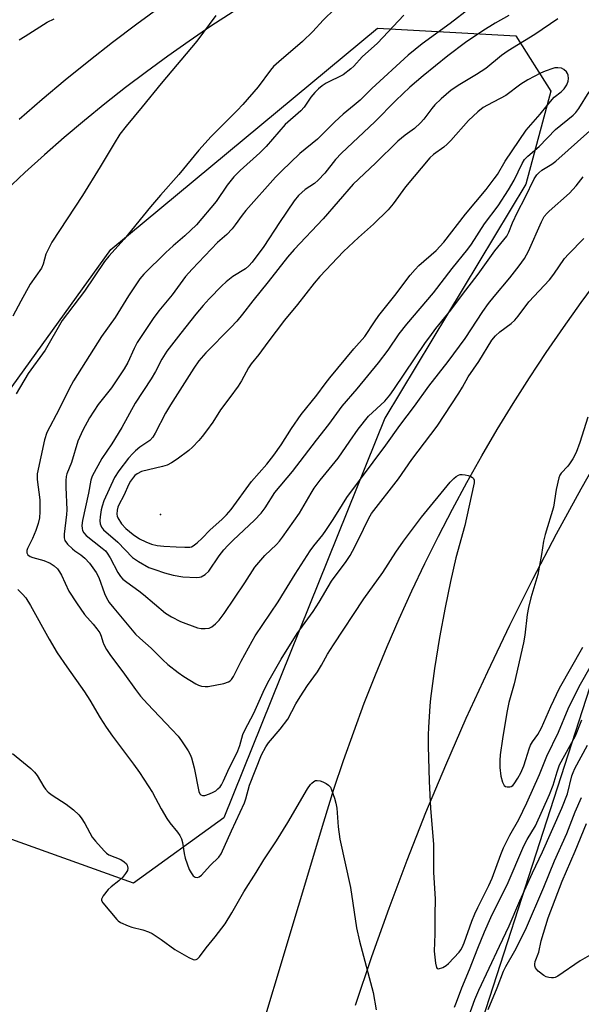
# Model space of a CAD drawing. Units: inches. Extents: x 1255765 to 1261765, y 529453 to 533453.
# Drawn here: x 1257224 to 1257386, y 529911 to 530195 of the extents above; entities that cross this region are included whole.
import ezdxf

# ---------------------------------------------------------------- set-up
doc = ezdxf.new("R2010")
doc.units = ezdxf.units.IN
doc.header["$MEASUREMENT"] = 0
for name, color, linetype in [('ELEV-Spot Elevation', 7, 'Continuous'), ('NTRL-Trees', 3, 'Continuous'), ('TRANS-Road', 130, 'Continuous'), ('Undefined', 1, 'Continuous')]:
    doc.layers.add(name, color=color, linetype=linetype)

msp = doc.modelspace()

# ---------------------------------------------------------------- linework, layer by layer
at = {"layer": 'ELEV-Spot Elevation'}
msp.add_point((1257265.01, 530052.22, 428.34), dxfattribs=at)
at = {"layer": 'NTRL-Trees'}
msp.add_lwpolyline([(1257713.14, 530170.73), (1257640.73, 530173.23), (1257536.68, 530096.65), (1257505.08, 530063.13), (1257479.25, 530053.36), (1257476.05, 530043.94), (1257446.78, 529957.64), (1257405.17, 529816.97), (1257360.22, 529825.29), (1257340.24, 529852.76), (1257392.68, 530015.07), (1257430.97, 530092.49), (1257452.61, 530111.63), (1257559.15, 530201.53), (1257659.04, 530257.3)], dxfattribs=at)
msp.add_lwpolyline([(1257329.6, 530080.01), (1257283.27, 529964.91), (1257257.2, 529946.08), (1257200.74, 529966.35), (1257189.15, 529957.67), (1257168.88, 529956.94), (1257153.68, 529974.32), (1257161.64, 529996.04), (1257189.15, 530043.09), (1257250.69, 530128.52), (1257327.43, 530192.23), (1257367.25, 530190.05), (1257377.38, 530174.13), (1257370.14, 530147.34)], close=True, dxfattribs=at)
at = {"layer": 'TRANS-Road'}
for points in [[(1257224.34, 530166.06), (1257230.92, 530171.79), (1257237.6, 530177.4), (1257244.37, 530182.9), (1257251.24, 530188.27), (1257258.2, 530193.53), (1257265.26, 530198.66)], [(1257285.88, 530196.94), (1257279.54, 530192.8), (1257273.27, 530188.55), (1257267.08, 530184.19), (1257260.96, 530179.72), (1257254.93, 530175.14), (1257248.97, 530170.46), (1257243.1, 530165.68), (1257237.31, 530160.8), (1257231.61, 530155.81), (1257225.99, 530150.73), (1257220.47, 530145.55)], [(1257283.16, 529867.6), (1257312, 529963.79), (1257314.93, 529973.13), (1257317.69, 529981.45), (1257320.61, 529989.72), (1257323.67, 529997.94), (1257326.87, 530006.1), (1257330.21, 530014.2), (1257333.7, 530022.25), (1257337.32, 530030.23), (1257341.09, 530038.15), (1257344.99, 530046), (1257349.03, 530053.78), (1257353.21, 530061.49), (1257357.51, 530069.13), (1257361.95, 530076.69), (1257366.52, 530084.17), (1257371.22, 530091.57), (1257376.05, 530098.89), (1257381.01, 530106.12), (1257386.09, 530113.27), (1257391.3, 530120.32)], [(1257393.29, 530072.39), (1257385.99, 530059.55), (1257378.92, 530046.58), (1257372.07, 530033.49), (1257365.46, 530020.29), (1257359.08, 530006.97), (1257352.93, 529993.54), (1257347.01, 529980.01), (1257341.33, 529966.37), (1257335.89, 529952.64), (1257330.7, 529938.82), (1257325.74, 529924.9), (1257321.03, 529910.91)]]:
    msp.add_lwpolyline(points, dxfattribs=at)
at = {"layer": 'Undefined'}
for points, elevation in [([(1257280.92, 530195.93), (1257275.45, 530188.54), (1257265.23, 530176.29), (1257259.78, 530169.61), (1257255.09, 530164.08), (1257253.35, 530161.79), (1257251.65, 530159.1), (1257247.62, 530152.33), (1257242.54, 530144.13), (1257233.69, 530130.64), (1257232.01, 530127.15), (1257231.23, 530124.33), (1257230.74, 530123.19), (1257227.54, 530118.51), (1257224.78, 530113.69), (1257222.54, 530109.37)], 442), ([(1257315.18, 530197.86), (1257311.81, 530194.54), (1257308.84, 530191.34), (1257305.91, 530188.42), (1257299.06, 530182.6), (1257297.52, 530181.2), (1257296.64, 530180.15), (1257293.09, 530175.38), (1257288.7, 530170.33), (1257287.05, 530168.56), (1257279.62, 530161.06), (1257276.02, 530157.14), (1257270.28, 530150.15), (1257264.98, 530144.19), (1257262.13, 530140.81), (1257254.58, 530131.52), (1257250.12, 530126.64), (1257248.88, 530125.12), (1257243.18, 530116.57), (1257236.71, 530108.06), (1257231.82, 530099.53), (1257226.96, 530092.81), (1257223.43, 530086.98)], 440), ([(1257335.07, 530195.98), (1257327.45, 530187.96), (1257323.08, 530183.97), (1257320.62, 530181.35), (1257319.8, 530180.58), (1257317.54, 530178.84), (1257312.69, 530176.41), (1257311.54, 530175.65), (1257310.47, 530174.79), (1257309.45, 530173.73), (1257308.3, 530172.38), (1257306.34, 530169.53), (1257305.41, 530168.44), (1257300.93, 530164.57), (1257295.41, 530158.17), (1257293.56, 530156.39), (1257287.91, 530151.26), (1257286.16, 530149.47), (1257284.24, 530147.03), (1257281.08, 530142.4), (1257275.39, 530135.68), (1257272.04, 530132.5), (1257268.65, 530129.62), (1257266.56, 530127.72), (1257260.22, 530121.4), (1257259.08, 530120.1), (1257255.85, 530115.21), (1257252, 530108.92), (1257248, 530103.48), (1257240, 530090.75), (1257238.75, 530088.47), (1257235.81, 530082.6), (1257232.28, 530075.89), (1257231.61, 530073.78), (1257229.51, 530063.99), (1257229.54, 530062.36), (1257230.28, 530056.44), (1257230.31, 530052.98), (1257230.19, 530051.29), (1257229.83, 530049.7), (1257229.13, 530047.59), (1257228.19, 530045.3), (1257226.72, 530042.44), (1257226.55, 530041.9), (1257226.54, 530041.2), (1257226.69, 530040.79), (1257226.84, 530040.6), (1257227.5, 530040.17), (1257228.3, 530039.87), (1257231.4, 530039.02), (1257233.25, 530038.27), (1257234.44, 530037.51), (1257235.37, 530036.59), (1257235.99, 530035.74), (1257236.52, 530034.77), (1257238.67, 530030.16), (1257240.79, 530026.81), (1257243.15, 530023.42), (1257245.66, 530020.7), (1257246.72, 530019.33), (1257247.53, 530018.14), (1257247.95, 530017.22), (1257248.39, 530015.61), (1257248.7, 530014.84), (1257249.47, 530013.36), (1257250.42, 530011.92), (1257254.67, 530006.25), (1257257.79, 530001.82), (1257259.24, 529999.92), (1257261.24, 529997.7), (1257268.32, 529990.36), (1257270.05, 529988.4), (1257271.1, 529987.04), (1257273.01, 529984.22), (1257273.57, 529983.17), (1257273.97, 529982.17), (1257274.72, 529979.28), (1257276.09, 529972.5), (1257276.35, 529971.8), (1257276.59, 529971.5), (1257277.06, 529971.31), (1257277.8, 529971.39), (1257279.13, 529971.81), (1257280.18, 529972.27), (1257280.91, 529972.71), (1257281.56, 529973.24), (1257282.15, 529973.84), (1257282.56, 529974.41), (1257283.15, 529975.52), (1257284.36, 529978.31), (1257287.31, 529984.21), (1257287.87, 529985.73), (1257288.73, 529988.87), (1257289.24, 529990.11), (1257291.83, 529995.01), (1257294.95, 530001.91), (1257296.26, 530004.58), (1257299.71, 530010.56), (1257304.37, 530018), (1257308.91, 530024.32), (1257310.71, 530027.01), (1257314.2, 530033.04), (1257318.48, 530038.74), (1257319.6, 530040.4), (1257320.31, 530041.66), (1257321.91, 530044.81), (1257324.94, 530051.17), (1257325.74, 530052.55), (1257333.54, 530062.54), (1257337.35, 530068.09), (1257344.63, 530077.68), (1257350.92, 530087.19), (1257351.96, 530088.93), (1257353.58, 530091.92), (1257356.66, 530096.3), (1257360.4, 530102.44), (1257361.45, 530103.66), (1257362.66, 530104.81), (1257365.91, 530107.25), (1257366.97, 530108.24), (1257367.91, 530109.34), (1257371.02, 530113.5), (1257376.95, 530119.77), (1257378.17, 530121.39), (1257381.26, 530125.92), (1257382.46, 530127.23), (1257386.87, 530131.67)], 438), ([(1257353.85, 530197.85), (1257348.38, 530193.61), (1257340.3, 530187.72), (1257336.25, 530184.48), (1257325.84, 530174.9), (1257322.45, 530171.57), (1257320.73, 530170.06), (1257317.58, 530167.52), (1257315.14, 530165.32), (1257310.19, 530160.26), (1257305.14, 530156.18), (1257299.84, 530151.13), (1257298.1, 530149.37), (1257289.54, 530139.77), (1257288.49, 530138.46), (1257286.53, 530135.6), (1257285.66, 530134.48), (1257284.09, 530132.9), (1257281.45, 530130.53), (1257274.1, 530122.85), (1257272.24, 530120.73), (1257268.37, 530115.52), (1257264.54, 530110.89), (1257262.94, 530108.71), (1257258.32, 530101.74), (1257257.44, 530100.05), (1257255.65, 530096.01), (1257254.58, 530094.16), (1257250.93, 530088.7), (1257247.1, 530083.89), (1257244.6, 530080.08), (1257242.66, 530076.5), (1257241.24, 530073.33), (1257239.35, 530067.17), (1257238.09, 530063.93), (1257237.9, 530063.15), (1257237.8, 530062.05), (1257237.8, 530060.1), (1257238.01, 530053.61), (1257237.92, 530052.29), (1257237.25, 530046.61), (1257237.24, 530045.51), (1257237.45, 530044.76), (1257238.27, 530043.69), (1257239.68, 530042.32), (1257240.33, 530041.81), (1257242.13, 530040.63), (1257243.21, 530039.71), (1257244.55, 530038.21), (1257245.58, 530036.87), (1257246.49, 530035.51), (1257247.22, 530034.09), (1257248.9, 530029.53), (1257249.46, 530028.22), (1257250.26, 530026.89), (1257251.55, 530025.25), (1257257.81, 530017.83), (1257259.03, 530016.64), (1257262.35, 530013.76), (1257265.7, 530010.38), (1257267.16, 530009.05), (1257270.06, 530006.78), (1257271.73, 530005.64), (1257275.19, 530003.47), (1257275.96, 530003.09), (1257276.77, 530002.85), (1257277.89, 530002.71), (1257278.74, 530002.76), (1257283.28, 530003.58), (1257284.62, 530004.03), (1257285.09, 530004.35), (1257285.45, 530004.72), (1257286.05, 530005.65), (1257288.27, 530010.05), (1257291.36, 530015.82), (1257292.25, 530017.34), (1257298.9, 530027.1), (1257300.74, 530030.03), (1257303.74, 530035.05), (1257308.12, 530041.79), (1257309.15, 530043.24), (1257311.76, 530046.43), (1257312.63, 530047.62), (1257314.74, 530050.82), (1257317.4, 530055.17), (1257318.68, 530057.1), (1257329.86, 530072.2), (1257333.85, 530077.86), (1257338.14, 530083.43), (1257342.24, 530089.17), (1257347.82, 530096.29), (1257352.73, 530102.89), (1257357.79, 530110.64), (1257359.43, 530113), (1257361.06, 530115.05), (1257365.57, 530120.39), (1257368.23, 530123.79), (1257369.78, 530125.9), (1257370.96, 530128.06), (1257374.64, 530136.49), (1257375.45, 530138.01), (1257376.27, 530139.03), (1257376.85, 530139.61), (1257382.76, 530144.77), (1257384.62, 530146.83), (1257386.68, 530149.45)], 436), ([(1257365.23, 530195.88), (1257361.32, 530193.7), (1257357.74, 530191.51), (1257352.78, 530188.11), (1257347.69, 530184.3), (1257340.57, 530178.55), (1257336.73, 530175.25), (1257332.7, 530171.4), (1257326.7, 530165.27), (1257317.09, 530156.29), (1257315.42, 530154.47), (1257312.28, 530150.53), (1257310.43, 530148.47), (1257309.33, 530147.57), (1257306.65, 530145.83), (1257304.71, 530144.12), (1257303.48, 530142.58), (1257299.23, 530136.32), (1257294.71, 530129.38), (1257291.4, 530124.9), (1257290.45, 530123.86), (1257289.44, 530123), (1257285.86, 530120.75), (1257283.9, 530119.24), (1257282.65, 530118.06), (1257279.03, 530114.29), (1257277.25, 530112.37), (1257275.17, 530109.94), (1257270.84, 530104.46), (1257266.88, 530099.25), (1257265.36, 530096.99), (1257263.55, 530093.44), (1257262.31, 530091.3), (1257257.74, 530084.25), (1257253.93, 530077.25), (1257250.97, 530072.61), (1257248.09, 530068.41), (1257245.37, 530063.32), (1257244.99, 530062.17), (1257244.29, 530058.43), (1257242.56, 530050.48), (1257242.38, 530049.07), (1257242.44, 530048.21), (1257242.57, 530047.67), (1257242.92, 530046.99), (1257243.59, 530046.24), (1257248.2, 530042.58), (1257249.15, 530041.75), (1257249.69, 530041.15), (1257250.55, 530039.8), (1257252.74, 530035.56), (1257253.49, 530034.44), (1257254.21, 530033.63), (1257255.3, 530032.73), (1257258.75, 530030.3), (1257260.15, 530029.22), (1257266.42, 530023.88), (1257268.16, 530022.81), (1257270.74, 530021.46), (1257275.63, 530019.61), (1257276.75, 530019.41), (1257277.89, 530019.38), (1257278.99, 530019.52), (1257279.75, 530019.87), (1257280.88, 530020.81), (1257281.94, 530021.86), (1257283.37, 530023.78), (1257289.3, 530032.55), (1257292.14, 530037.04), (1257295.01, 530040.4), (1257298.41, 530043.6), (1257299.3, 530044.57), (1257300.17, 530045.7), (1257304.97, 530052.63), (1257308.35, 530058.43), (1257309.27, 530059.84), (1257310.96, 530062.12), (1257316.13, 530068.5), (1257319.54, 530073.31), (1257321.86, 530076.77), (1257324.9, 530080.53), (1257329.54, 530084.9), (1257331.02, 530086.58), (1257332.19, 530088.19), (1257341.3, 530101.73), (1257342.5, 530103.41), (1257344.27, 530105.77), (1257348.53, 530111.06), (1257351.89, 530115.62), (1257356.48, 530121.48), (1257361.28, 530128.2), (1257364.69, 530132.42), (1257365.3, 530133.54), (1257366.36, 530136.17), (1257367.78, 530139.3), (1257369.99, 530143.54), (1257372.6, 530148.87), (1257373.32, 530150.07), (1257373.88, 530150.65), (1257374.77, 530151.34), (1257377.67, 530153.1), (1257378.83, 530153.96), (1257388.54, 530162.74)], 434), ([(1257224.29, 530188.88), (1257226.09, 530189.93), (1257232.37, 530193.97), (1257234.43, 530194.98)], 442), ([(1257379.35, 530194.9), (1257372.71, 530190.42), (1257365.05, 530185.76), (1257363.16, 530184.38), (1257358.61, 530180.63), (1257356, 530178.91), (1257351.12, 530176.02), (1257348.69, 530174.37), (1257345.81, 530171.94), (1257343.95, 530170.2), (1257343.07, 530169.11), (1257340.8, 530166.05), (1257339.82, 530164.98), (1257338.09, 530163.42), (1257335.46, 530161.47), (1257333.36, 530159.7), (1257326.89, 530153.4), (1257320.46, 530147.35), (1257311.79, 530137.36), (1257303.48, 530128.58), (1257301.58, 530126.37), (1257296.03, 530119.2), (1257291.55, 530113.76), (1257288.57, 530109.88), (1257286.98, 530107.93), (1257285.23, 530106.04), (1257278.04, 530098.77), (1257276.04, 530096.46), (1257274.58, 530094.33), (1257267.86, 530083.84), (1257266.43, 530081.39), (1257263.5, 530075.66), (1257262.84, 530074.52), (1257261.96, 530073.57), (1257259.05, 530071.61), (1257257.78, 530070.58), (1257257.01, 530069.82), (1257255.8, 530068.42), (1257253.03, 530064.81), (1257251.76, 530062.85), (1257248.73, 530056.16), (1257248.19, 530054.65), (1257247.94, 530053.6), (1257247.66, 530051.56), (1257247.58, 530050.39), (1257247.63, 530049.54), (1257248, 530048.58), (1257248.61, 530047.83), (1257252.73, 530044.25), (1257256.94, 530039.9), (1257258.64, 530038.74), (1257261.7, 530037.02), (1257263.35, 530036.38), (1257266.18, 530035.47), (1257268.7, 530034.81), (1257271.41, 530034.3), (1257275.4, 530034.12), (1257276.23, 530034.2), (1257276.74, 530034.34), (1257277.91, 530035), (1257278.91, 530035.93), (1257281.89, 530040.31), (1257283.25, 530042.06), (1257284.38, 530043.3), (1257285.95, 530044.9), (1257292.02, 530050.63), (1257293.94, 530052.59), (1257295.13, 530054.17), (1257297.95, 530058.54), (1257303.01, 530064.59), (1257309.89, 530073.68), (1257313.44, 530078.12), (1257317.25, 530083.41), (1257321.57, 530088.4), (1257327.72, 530095.95), (1257330.54, 530099.53), (1257333.75, 530104.25), (1257335.88, 530107.07), (1257343.6, 530116.06), (1257349, 530123.03), (1257353.5, 530128.64), (1257354.52, 530130.09), (1257358.22, 530135.96), (1257362.19, 530141.11), (1257365.2, 530145.71), (1257366.77, 530148.46), (1257369.09, 530153.28), (1257369.78, 530154.44), (1257370.69, 530155.41), (1257373.98, 530158.17), (1257378.74, 530163.11), (1257383.82, 530167.17), (1257384.59, 530167.95), (1257385.42, 530169.1), (1257388.42, 530173.97)], 432), ([(1257387.96, 530080.31), (1257385.68, 530073.02), (1257384.6, 530070.1), (1257383.66, 530068.3), (1257382.77, 530066.81), (1257382.24, 530066.14), (1257380.29, 530064.14), (1257379.96, 530063.61), (1257379.67, 530062.83), (1257378.92, 530059.45), (1257378.13, 530054.35), (1257375.75, 530046.49), (1257375.23, 530044.54), (1257374.65, 530040.69), (1257373.59, 530034.94), (1257371.62, 530028.24), (1257370.89, 530025.43), (1257370.58, 530023.46), (1257369.86, 530017.53), (1257369.45, 530015.31), (1257366.78, 530003.53), (1257365.3, 529998.16), (1257364.68, 529995.21), (1257363.43, 529987.64), (1257362.8, 529983.05), (1257362.65, 529981.42), (1257362.7, 529979.43), (1257362.97, 529976.91), (1257363.44, 529975.21), (1257363.94, 529974.25), (1257364.32, 529973.95), (1257364.78, 529973.8), (1257365.52, 529973.8), (1257365.98, 529973.97), (1257366.38, 529974.24), (1257366.84, 529974.74), (1257367.9, 529976.36), (1257368.71, 529977.86), (1257369.58, 529979.9), (1257370.19, 529981.67), (1257371.09, 529984.8), (1257371.5, 529985.84), (1257372.08, 529986.81), (1257373.57, 529988.91), (1257374.69, 529990.83), (1257377.39, 529996.96), (1257379.84, 530002.22), (1257386.6, 530014.07)], 438), ([(1257223.95, 530030.68), (1257225.33, 530029.32), (1257226.24, 530028.26), (1257227.62, 530026.09), (1257232.96, 530016.39), (1257235.3, 530012.46), (1257238.03, 530008.36), (1257243.11, 530001.23), (1257244.64, 529998.79), (1257247.63, 529993.67), (1257249.38, 529991.04), (1257251.17, 529988.47), (1257257.24, 529980.36), (1257258.93, 529977.93), (1257262.7, 529972.24), (1257265.16, 529967.48), (1257266.84, 529964.69), (1257267.68, 529963.48), (1257269.9, 529960.79), (1257270.56, 529959.86), (1257271.04, 529958.84), (1257271.38, 529957.77), (1257271.83, 529954.66), (1257272.13, 529953.34), (1257273.31, 529950.08), (1257273.8, 529949.07), (1257274.39, 529948.24), (1257274.96, 529947.84), (1257275.68, 529947.78), (1257276.14, 529947.95), (1257276.77, 529948.44), (1257279.3, 529951.21), (1257281.84, 529953.56), (1257282.51, 529954.53), (1257285.43, 529961.17), (1257289.19, 529969.28), (1257289.57, 529970.37), (1257290.67, 529974.35), (1257294.12, 529983.09), (1257295.29, 529985.36), (1257296.14, 529986.51), (1257299.48, 529990.48), (1257301.63, 529993.29), (1257304.01, 529997.78), (1257305.19, 529999.78), (1257307.31, 530003.01), (1257310.17, 530006.98), (1257311.31, 530008.84), (1257313.08, 530012.02), (1257314.78, 530014.72), (1257323.52, 530027.92), (1257329.03, 530035.59), (1257332.78, 530041.44), (1257334.99, 530044.57), (1257340.12, 530051.5), (1257348.42, 530061.54), (1257349.41, 530062.63), (1257350.07, 530063.15), (1257350.78, 530063.54), (1257351.27, 530063.72), (1257351.8, 530063.79), (1257352.66, 530063.7), (1257353.52, 530063.49), (1257354.34, 530063.2), (1257354.81, 530062.94), (1257355.14, 530062.6), (1257355.29, 530062.14), (1257355.28, 530061.35), (1257355.13, 530060.49), (1257352.65, 530049.08), (1257350.02, 530039.81), (1257348.43, 530032.91), (1257346.93, 530025.49), (1257345.35, 530016.82), (1257343.9, 530007.93), (1257342.75, 529999.25), (1257342.54, 529997.19), (1257342.13, 529990.93), (1257342.03, 529988.84), (1257342.03, 529985.56), (1257342.32, 529975.51), (1257342.7, 529967.61), (1257343.59, 529957.33), (1257343.58, 529949.17), (1257344.08, 529941.59), (1257343.93, 529936.93), (1257343.95, 529931.53), (1257343.81, 529926.53), (1257344.13, 529923.05), (1257344.4, 529921.8), (1257344.63, 529921.5), (1257345.01, 529921.44), (1257346.24, 529921.85), (1257347.25, 529922.43), (1257347.86, 529922.98), (1257350.95, 529926.24), (1257351.43, 529926.88), (1257351.85, 529927.61), (1257352.42, 529928.95), (1257354.63, 529935.12), (1257355.49, 529937.25), (1257356.33, 529939.07), (1257359.53, 529945.39), (1257360.49, 529947.53), (1257362.93, 529954.35), (1257363.71, 529956.3), (1257365.56, 529959.9), (1257368.1, 529964.39), (1257370.49, 529969.22), (1257374.12, 529977.35), (1257376.25, 529982.65), (1257379.53, 529989.61), (1257382.36, 529996.32), (1257385.55, 530002.68), (1257389.09, 530008.93)], 440), ([(1257349.61, 529910.38), (1257350.23, 529911.81), (1257351.75, 529915.95), (1257353.98, 529921.23), (1257356.32, 529927.37), (1257358.27, 529932.09), (1257360.08, 529936.2), (1257362.15, 529940.58), (1257364.74, 529945.62), (1257369.61, 529956.88), (1257370.59, 529958.71), (1257372.93, 529962.58), (1257376.98, 529971.63), (1257378.01, 529974.31), (1257379.13, 529978.2), (1257379.87, 529980.13), (1257384.47, 529988.54), (1257386.25, 529993.17)], 442), ([(1257222.44, 529983.4), (1257227.71, 529979.08), (1257228.79, 529978.09), (1257229.49, 529977.15), (1257231.42, 529973.8), (1257231.92, 529973.12), (1257232.67, 529972.32), (1257233.84, 529971.44), (1257237.89, 529968.88), (1257239.96, 529967.17), (1257241.49, 529965.76), (1257242.19, 529964.89), (1257243.24, 529963.26), (1257245.38, 529959.33), (1257246.28, 529958.2), (1257248.81, 529955.37), (1257249.43, 529954.78), (1257250.12, 529954.29), (1257253.56, 529952.88), (1257254.58, 529952.27), (1257255.2, 529951.71), (1257255.46, 529951.24), (1257255.61, 529950.45), (1257255.47, 529949.76), (1257254.96, 529948.85), (1257254.03, 529947.77), (1257253.02, 529946.76), (1257250.79, 529945.05), (1257249.94, 529944.28), (1257248.47, 529942.46), (1257248.01, 529941.54), (1257248.02, 529941.08), (1257248.38, 529940.4), (1257252.4, 529935.65), (1257252.82, 529935.26), (1257253.54, 529934.78), (1257255.67, 529933.8), (1257256.79, 529933.44), (1257259.92, 529932.67), (1257261.54, 529932.1), (1257262.58, 529931.64), (1257265.19, 529929.93), (1257269.13, 529927), (1257273.16, 529924.67), (1257274.41, 529924.09), (1257274.9, 529924.03), (1257275.25, 529924.1), (1257275.63, 529924.31), (1257276.21, 529924.88), (1257278.16, 529927.45), (1257280.75, 529930.66), (1257283.58, 529934.44), (1257285.55, 529937.6), (1257288.98, 529943.57), (1257292.53, 529949.13), (1257294.76, 529952.82), (1257298.4, 529958.3), (1257301.68, 529963.58), (1257307.34, 529973.3), (1257308.14, 529974.51), (1257308.52, 529974.93), (1257309.18, 529975.41), (1257309.65, 529975.63), (1257310.15, 529975.69), (1257310.92, 529975.53), (1257311.7, 529975.25), (1257312.71, 529974.77), (1257313.39, 529974.33), (1257313.9, 529973.72), (1257314.26, 529972.97), (1257315.13, 529970.53), (1257315.52, 529969.16), (1257315.72, 529967.69), (1257316.17, 529962.35), (1257316.67, 529958.73), (1257319.69, 529944.85), (1257321.42, 529933.2), (1257322.32, 529929.37), (1257326.19, 529914.6), (1257327.1, 529909.63)], 442), ([(1257353.34, 529906.78), (1257355.46, 529912.58), (1257356.61, 529915.32), (1257362.56, 529927.98), (1257365.4, 529933.82), (1257368.44, 529941), (1257372.08, 529949.1), (1257375, 529955.17), (1257380.5, 529967.73), (1257382.15, 529971.78), (1257383.43, 529976.97), (1257383.77, 529978.01), (1257384.24, 529979.07), (1257387.93, 529985.79)], 444)]:
    msp.add_lwpolyline(points, dxfattribs=dict(at, elevation=elevation))
at = {"layer": 'Undefined', "elevation": 430}
msp.add_lwpolyline([(1257379.37, 530180.87), (1257378.54, 530180.81), (1257377.96, 530180.67), (1257375.71, 530179.87), (1257374.36, 530179.28), (1257370.74, 530177.4), (1257368.71, 530176.14), (1257364.39, 530172.86), (1257359.1, 530170.12), (1257357.87, 530169.39), (1257356.3, 530168.19), (1257353.61, 530165.71), (1257348.53, 530159.88), (1257347.54, 530158.84), (1257346.54, 530158), (1257343.56, 530155.89), (1257342.55, 530154.94), (1257335.57, 530146.58), (1257332.01, 530141.73), (1257330.58, 530140), (1257326.28, 530135.85), (1257322.01, 530132.01), (1257317.69, 530127.97), (1257310.87, 530120.75), (1257309.2, 530118.86), (1257304.44, 530112.69), (1257300.71, 530108.17), (1257295.9, 530101.9), (1257293.33, 530098.29), (1257291.14, 530095.61), (1257290.37, 530094.43), (1257288.28, 530090.68), (1257287.33, 530089.22), (1257285, 530085.89), (1257282.29, 530082.39), (1257280.04, 530078.87), (1257278.25, 530076.3), (1257277.04, 530074.69), (1257276.09, 530073.57), (1257274.22, 530071.65), (1257273.12, 530070.66), (1257269.83, 530068.15), (1257268.15, 530067.08), (1257266.93, 530066.48), (1257265.59, 530066.04), (1257259.56, 530064.62), (1257258.31, 530063.99), (1257257.65, 530063.47), (1257257.26, 530063.04), (1257256.42, 530061.83), (1257255.83, 530060.8), (1257254.6, 530057.9), (1257252.92, 530054.85), (1257252.71, 530054.32), (1257252.5, 530053.48), (1257252.45, 530052.34), (1257252.56, 530051.79), (1257252.77, 530051.26), (1257253.81, 530049.52), (1257255.03, 530048.2), (1257257.1, 530046.5), (1257259.01, 530045.26), (1257260.79, 530044.35), (1257262.41, 530043.72), (1257264.03, 530043.35), (1257265.96, 530043.08), (1257269.51, 530042.97), (1257272.06, 530042.8), (1257273.43, 530042.84), (1257273.94, 530042.96), (1257274.43, 530043.2), (1257275.55, 530044.07), (1257277.05, 530045.46), (1257279.25, 530047.75), (1257282.78, 530050.89), (1257284.05, 530052.15), (1257285.34, 530053.68), (1257291.22, 530061.74), (1257295.57, 530066.75), (1257297.61, 530069.31), (1257299.75, 530072.28), (1257302.72, 530077.05), (1257305.47, 530080.99), (1257310.03, 530086.6), (1257312.41, 530089.85), (1257313.77, 530091.57), (1257320.68, 530099.97), (1257323.83, 530103.51), (1257326.6, 530107.75), (1257327.88, 530109.54), (1257332.5, 530115.32), (1257336.9, 530121.11), (1257338.32, 530122.78), (1257339.41, 530123.93), (1257344.33, 530128.22), (1257346.59, 530130.63), (1257352.79, 530138.71), (1257358.7, 530145.83), (1257361.09, 530148.84), (1257361.96, 530150.15), (1257364.25, 530154), (1257370.3, 530162.86), (1257374.31, 530167.5), (1257376.27, 530170.04), (1257378.31, 530172.43), (1257380.35, 530173.89), (1257381.17, 530174.75), (1257381.94, 530175.97), (1257382.38, 530177.02), (1257382.47, 530177.77), (1257382.34, 530178.77), (1257382.15, 530179.24), (1257381.86, 530179.67), (1257381.12, 530180.4), (1257380.44, 530180.75)], close=True, dxfattribs=at)
at = {"layer": 'Undefined'}
for points in [[(1257359.35, 529909.69, 446), (1257361.87, 529915.93, 446), (1257363.7, 529920.78, 446), (1257364.37, 529922.13, 446), (1257366.97, 529926.67, 446), (1257370.05, 529932.7, 446), (1257375.31, 529944.99, 446), (1257378.42, 529952.55, 446), (1257381.92, 529960.4, 446), (1257384.37, 529966.61, 446), (1257386.17, 529970.74, 446)], [(1257392.54, 529927.57, 448), (1257385.75, 529923.71, 448), (1257379.35, 529919.32, 448), (1257378.59, 529918.96, 448), (1257378.09, 529918.83, 448), (1257377.57, 529918.81, 448), (1257376.8, 529918.93, 448), (1257376.03, 529919.17, 448), (1257375.3, 529919.53, 448), (1257373.75, 529920.74, 448), (1257373.19, 529921.34, 448), (1257372.92, 529921.77, 448), (1257372.79, 529922.26, 448), (1257372.76, 529922.77, 448), (1257372.88, 529923.55, 448), (1257373.88, 529926.26, 448), (1257374.56, 529929.49, 448), (1257376.63, 529936.17, 448), (1257380.63, 529946.7, 448), (1257384.37, 529955.28, 448), (1257387.58, 529963.26, 448)]]:
    msp.add_polyline3d(points, dxfattribs=at)

doc.saveas('drawing.dxf')
